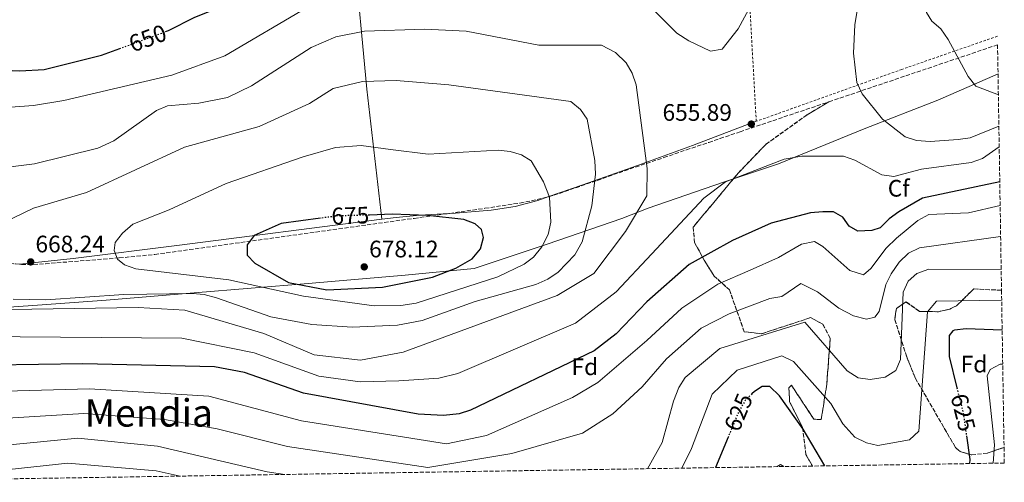
# Model space of a CAD drawing. Units: metres. Extents: x 607016 to 610450, y 4757028 to 4759395.
# Drawn here: x 610037 to 610450, y 4757074 to 4757268 of the extents above; entities that cross this region are included whole.
import ezdxf
from ezdxf.enums import TextEntityAlignment as Align

# ---------------------------------------------------------------- set-up
doc = ezdxf.new("R2010")
doc.units = ezdxf.units.M
doc.header["$MEASUREMENT"] = 0
for name, pattern in [('DGN Style 2', [1.7399219301090239, 1.043953158065414, -0.6959687720436097]), ('DGN Style 3', [2.435890702152634, 1.739921930109024, -0.6959687720436097]), ('DGN Style 5', [1.217945351076317, 0.5219765790327072, -0.6959687720436097])]:
    doc.linetypes.add(name, pattern=pattern)
for name, color, linetype, lineweight in [('Cota de curva de nivel directora', 7, 'Continuous', 0), ('Cota de punto acotado terreno', 7, 'Continuous', 0), ('Curva de nivel directora', 30, 'Continuous', 30), ('Curva de nivel directora no vista', 30, 'DGN Style 5', 30), ('Curva de nivel intermedia', 30, 'Continuous', 0), ('Estanque', 4, 'Continuous', 0), ('Etiqueta de zona arbolada', 92, 'Continuous', 0), ('Linea de separación interior de zonas arboladas', 92, 'DGN Style 3', 0), ('Límite de municipio', 7, 'Continuous', 0), ('Línea de cambio de uso (parcela vista)', 92, 'Continuous', 0), ('Punto acotado terreno (símbolo)', 7, 'Continuous', 0), ('Tela metálica o alambrada', 7, 'DGN Style 2', 0), ('Texto de Área (paraje) menor', 7, 'Continuous', 0), ('Zona arbolada', 92, 'DGN Style 3', 0)]:
    doc.layers.add(name, color=color, linetype=linetype, lineweight=lineweight)
doc.styles.add('Style-Arial', font='arial.ttf')

# ---------------------------------------------------------------- blocks, each defined once
blk = doc.blocks.new('5PATER')
at = {"layer": 'Estanque', "linetype": 'Continuous', "lineweight": 0}
h = blk.add_hatch(color=51, dxfattribs=at)
edge = h.paths.add_edge_path()
edge.add_ellipse((0, 0), major_axis=(-0.1095731443231308, -0.1110710700762829), ratio=0.9994222409660317, start_angle=0, end_angle=360)

msp = doc.modelspace()

# ---------------------------------------------------------------- linework, layer by layer
at = {"layer": 'Curva de nivel directora', "color": 30, "linetype": 'Continuous', "lineweight": 30, "flags": 128}
for points, elevation in [([(610098.0999999995, 4757262.949999999), (610099.2599999995, 4757263.369999999), (610110.3199999993, 4757268.960000002), (610127.7400000002, 4757275.890000001), (610148.5900000001, 4757282.960000001), (610160.0999999989, 4757289.61), (610174.2799999989, 4757295.680000002), (610206.6800000002, 4757304.51), (610230.6300000001, 4757308.230000001), (610257.9999999999, 4757309.060000001), (610276.9400000008, 4757305.990000002), (610308.8500000002, 4757303.28), (610319.5700000002, 4757303.12), (610329.5599999991, 4757304.720000003), (610347.3699999991, 4757315.640000002), (610359.039999999, 4757325.539999999), (610371.7899999984, 4757342.920000002), (610404.99, 4757375.350000001), (610420.3999999992, 4757393.460000001), (610423.6899999994, 4757398.119999999), (610425.6999999988, 4757402.699999999), (610430.3300000001, 4757420.82), (610444.4199999984, 4757450.270000001)], 650.0000000000003), ([(610013.7500000005, 4757247.510000001), (610036.8199999997, 4757246.529999999), (610047.1299999984, 4757247.080000003), (610071.1199999986, 4757253.050000002), (610078.7999999986, 4757255.87)], 650.0000000000001), ([(610448.4500000007, 4757199.930000001), (610415.9800000002, 4757193.010000001), (610406.0800000007, 4757187.260000002), (610401.979999999, 4757184.36), (610398.2599999997, 4757180.520000001), (610394.7100000002, 4757179.480000001), (610388.900000001, 4757179.140000001), (610385.2599999999, 4757181.210000001), (610382.5499999986, 4757185.000000002), (610378.57, 4757187.270000001), (610374.1399999999, 4757187.300000002), (610368.999999999, 4757186.810000002), (610352.4299999997, 4757182.540000001), (610336.2600000004, 4757175.2), (610317.99, 4757165.16), (610300.2000000001, 4757149.439999999), (610287.3099999998, 4757136.030000002), (610278.0400000005, 4757128.91), (610226.1500000008, 4757104.020000001), (610221.3799999988, 4757102.51), (610214.7800000004, 4757101.720000001), (610204.1799999991, 4757102.350000001), (610156.0199999998, 4757111.12), (610131.2699999996, 4757119.870000001), (610118.6099999995, 4757122.210000001), (610063.329999999, 4757123.42), (610025.9900000005, 4757122.83)], 650.0000000000001), ([(610163.1499999999, 4757184.590000001), (610146.6499999999, 4757182.330000001), (610135.2699999983, 4757177.310000001), (610132.2799999999, 4757173.480000001), (610132.2799999999, 4757169.070000002), (610135.5399999988, 4757165.700000001), (610149.6999999987, 4757157.550000002), (610165.8199999988, 4757154.520000001), (610189.1999999988, 4757155.670000002), (610210.1499999991, 4757159.830000001), (610219.9500000004, 4757163.62), (610226.8100000002, 4757167.529999999), (610230.2900000003, 4757171.800000001), (610231.6499999993, 4757176.440000001), (610230.7799999998, 4757179.82), (610228.129999999, 4757182.279999999), (610223.2899999997, 4757184.050000002), (610208.0399999992, 4757185.67), (610193.24, 4757186.230000001), (610183.7000000002, 4757185.940000001)], 675.0000000000005), ([(610449.4599999988, 4757137.550000001), (610434.4000000004, 4757138.130000002), (610429.4499999996, 4757137.58), (610428.7999999991, 4757137.32), (610427.1799999987, 4757135.369999999), (610427.1600000006, 4757126.510000002), (610430.4399999996, 4757113.390000001)], 625.0000000000005), ([(610374.9699999992, 4757080.59), (610365.8600000008, 4757096.01), (610355.959999999, 4757109.950000001), (610351.8099999982, 4757113.930000001), (610348.6900000002, 4757113.869999999), (610345.3799999999, 4757111.760000002), (610344.3499999995, 4757110.789999999)], 625.0000000000005), ([(610334.3499999992, 4757092.65), (610329.0400000006, 4757079.860000002)], 625.0000000000005), ([(610434.4499999996, 4757093.170000002), (610435.8399999999, 4757083.260000001), (610435.7900000006, 4757081.550000001)], 625.0000000000005)]:
    msp.add_lwpolyline(points, dxfattribs=dict(at, elevation=elevation))
at = {"layer": 'Curva de nivel directora no vista', "color": 30, "linetype": 'DGN Style 5', "lineweight": 30, "flags": 128}
for points, elevation in [([(610078.7999999986, 4757255.87), (610098.0999999995, 4757262.949999999)], 650.0000000000005), ([(610183.7000000002, 4757185.940000001), (610170.079999999, 4757185.54), (610163.1499999999, 4757184.590000001)], 675.0000000000005), ([(610344.3499999995, 4757110.789999999), (610341.7399999987, 4757108.33), (610338.9299999991, 4757103.67), (610334.3499999992, 4757092.65)], 625.0000000000005), ([(610430.4399999996, 4757113.390000001), (610433.1299999985, 4757102.670000001), (610434.4499999996, 4757093.170000002)], 625.0000000000005)]:
    msp.add_lwpolyline(points, dxfattribs=dict(at, elevation=elevation))
at = {"layer": 'Curva de nivel intermedia', "color": 30, "linetype": 'Continuous', "lineweight": 0, "flags": 128}
for points, elevation in [([(610445.5499999995, 4757379.679999999), (610420.2500000016, 4757364.86), (610407.0799999997, 4757353.939999999), (610372.3700000019, 4757306.970000001), (610357.3700000015, 4757288.24), (610352.4200000007, 4757284.05), (610344.7200000006, 4757275.52), (610338.510000001, 4757264.100000001), (610331.8600000015, 4757255.619999997), (610326.9300000007, 4757254.739999999), (610317.790000001, 4757259.050000001), (610312.8400000001, 4757262.369999998), (610303.8200000012, 4757271.219999999), (610295.6000000001, 4757277.489999999), (610284.820000002, 4757281.850000001), (610237.8400000008, 4757286.869999997), (610209.320000002, 4757286.180000001), (610190.5700000012, 4757282.259999999), (610157.22, 4757272.970000001), (610122.9800000016, 4757252.759999999), (610100.6299999997, 4757244.609999999), (610055.3300000015, 4757233.999999999), (610042.6200000001, 4757231.980000001), (610023.3100000003, 4757230.470000001)], 655), ([(610445.8500000011, 4757361.63), (610431.4100000019, 4757349.470000001), (610424.38, 4757339.980000001), (610416.5500000002, 4757331.949999999), (610406.6600000019, 4757317.880000001), (610395.5599999996, 4757298.720000001), (610393.1100000021, 4757293.66), (610390.4099999998, 4757283.180000001), (610387.5399999998, 4757265.859999999), (610387.000000001, 4757253.880000001), (610388.3900000014, 4757241.59), (610390.6199999999, 4757236.889999999), (610399.1500000015, 4757226.23), (610408.7000000002, 4757218.76), (610413.4800000013, 4757217.289999999), (610419.2100000001, 4757216.8), (610431.0099999995, 4757217.699999998), (610435.9699999995, 4757218.38), (610448.0799999996, 4757223.270000001)], 660), ([(610446.1799999997, 4757340.640000001), (610443.3099999998, 4757336.429999999), (610431.8099999998, 4757325.259999999), (610427.9200000005, 4757319.039999999), (610420.1700000013, 4757292.599999999), (610416.9900000005, 4757277.09), (610417.7200000014, 4757270.96), (610419.8899999995, 4757267.390000001), (610423.6900000017, 4757264.130000002), (610426.7400000005, 4757259.580000001), (610435.1100000012, 4757244.140000001), (610438.3400000011, 4757240.019999999), (610447.8600000006, 4757236.34)], 665.0000000000005), ([(610207.0100000009, 4757263.939999999), (610181.5900000002, 4757263.199999999), (610169.5600000004, 4757260.789999997), (610159.1600000003, 4757256.34), (610134.2100000011, 4757240.13), (610124.1000000014, 4757235.32), (610111.9700000011, 4757232.880000002), (610098.8200000015, 4757231.76), (610094.2000000014, 4757229.84), (610076.3400000001, 4757217.069999999), (610069.63, 4757213.939999999), (610042.9599999998, 4757207.409999999), (609995.6900000002, 4757201.59)], 660), ([(610023.8700000013, 4757146.08), (610086.5300000003, 4757147.09), (610106.1799999997, 4757145.92), (610139.3000000005, 4757136.13), (610160.4299999997, 4757127.2), (610179.9899999998, 4757124.96), (610197.8500000011, 4757128.36), (610262.4900000005, 4757152.08), (610277.8799999995, 4757161.420000001), (610291.2900000006, 4757178.989999999), (610300.1599999998, 4757193.989999999), (610300.3900000001, 4757205.5), (610295.7800000011, 4757240.609999998), (610294.030000001, 4757245.57), (610291.530000002, 4757249.890000002), (610287.0800000018, 4757254.220000001), (610281.2100000001, 4757257.24), (610254.8400000016, 4757257.279999998), (610224.2799999999, 4757263.079999999), (610207.0100000009, 4757263.939999999)], 660), ([(610194.9800000011, 4757242.449999998), (610180.7400000008, 4757241.980000001), (610168.5200000011, 4757239.050000001), (610158.5099999999, 4757232.83), (610137.3100000012, 4757223.09), (610106.0700000002, 4757214.430000001), (610064.8800000002, 4757195.390000001), (610042.6400000001, 4757188.849999999), (610021.92, 4757178.910000001)], 665.0000000000002), ([(610034.0500000004, 4757150.640000001), (610047.7200000007, 4757150.279999998), (610080.6000000002, 4757152.550000002), (610109.3400000002, 4757153.029999999), (610114.3100000012, 4757152.52), (610119.4000000008, 4757151.109999999), (610142.26, 4757143.220000001), (610159.4700000008, 4757140.019999999), (610176.4000000001, 4757138.859999998), (610195.4700000007, 4757139.690000001), (610205.8200000018, 4757141.63), (610228.0900000009, 4757149.580000001), (610253.5800000009, 4757156.789999999), (610258.6799999994, 4757159.039999999), (610262.9199999995, 4757161.92), (610270.0000000006, 4757169.17), (610273.0899999996, 4757174.619999999), (610277.1300000009, 4757189.82), (610278.6500000008, 4757203.100000001), (610278.3500000011, 4757208.890000002), (610275.1200000013, 4757226.17), (610272.3200000006, 4757230.310000001), (610268.2300000003, 4757233.560000001), (610217.1100000017, 4757240.539999999), (610194.9800000011, 4757242.449999998)], 665.0000000000002), ([(610019.9599999997, 4757134.9), (610104.9000000011, 4757134.23), (610135.2800000017, 4757128), (610162.4500000003, 4757118.279999999), (610179.7900000009, 4757115.890000001), (610196.100000001, 4757116.25), (610212.8100000012, 4757117.430000001), (610220.8500000011, 4757119.439999999), (610270.2599999999, 4757140.49), (610287.3000000009, 4757153.62), (610302.3400000014, 4757169.59), (610324.1900000003, 4757192.979999999), (610333.2300000016, 4757199.890000001), (610357.9000000014, 4757209.439999999), (610365.3400000001, 4757210.63), (610382.8300000003, 4757210.65), (610387.5399999998, 4757208.970000001), (610398.9500000004, 4757202.779999998), (610403.9600000016, 4757202.099999999), (610415.5500000011, 4757205.25), (610436.4900000002, 4757207.939999999), (610441.1700000007, 4757209.73), (610448.2200000006, 4757214.499999999)], 655), ([(610180.2600000004, 4757215.069999999), (610169.4000000019, 4757214.289999999), (610155.87, 4757210.390000001), (610123.4599999998, 4757199.109999998), (610099.5900000003, 4757188.079999999), (610084.370000001, 4757182.050000001), (610080.0400000014, 4757178.32), (610076.9500000002, 4757174.4), (610076.4900000021, 4757170.969999999), (610077.9400000004, 4757167.369999998), (610080.8200000015, 4757164.970000001), (610085.5700000012, 4757163.4), (610124.6800000003, 4757158.689999999), (610155.9800000017, 4757151.869999999), (610185.6600000005, 4757147.759999999), (610196.9000000012, 4757147.890000001), (610203.3899999999, 4757148.869999997), (610237.5900000005, 4757159.970000001), (610248.620000001, 4757165.249999999), (610252.6399999999, 4757168.210000001), (610256.0900000011, 4757172.529999999), (610258.770000001, 4757177.730000001), (610259.890000001, 4757182.960000001), (610259.3200000009, 4757193.41), (610256.8399999999, 4757199.820000002), (610251.6600000008, 4757208.679999999), (610247.6100000007, 4757211.210000001), (610242.8000000007, 4757212.65), (610237.8200000006, 4757213.23), (610208.3299999996, 4757211.459999999), (610192.5600000005, 4757213.480000001), (610180.2600000004, 4757215.069999999)], 670), ([(610020.560000001, 4757111.63), (610066.160000001, 4757112.929999998), (610116.2300000013, 4757109.800000001), (610155.11, 4757099.48), (610216.0499999999, 4757089.850000001), (610232.8600000008, 4757093.33), (610269.0500000007, 4757109.300000001), (610279.5700000017, 4757115.630000001), (610300.1799999999, 4757133.21), (610314.8600000006, 4757146.82), (610329.9800000016, 4757156.829999999), (610343.640000001, 4757162.819999999), (610355.560000001, 4757168.060000001), (610365.1400000011, 4757173.73), (610370.6799999998, 4757174.76), (610374.0900000007, 4757172.730000001), (610385.5400000016, 4757162.659999999), (610391.2400000013, 4757160.88), (610394.3100000002, 4757163.430000001), (610400.7000000007, 4757172.06), (610405.0200000012, 4757176.180000001), (610414.010000001, 4757183.640000001), (610418.6700000013, 4757186.09), (610435.3100000002, 4757186.880000002), (610448.6100000016, 4757189.930000001)], 645), ([(610020.0899999995, 4757099.890000001), (610063.6900000012, 4757102.56), (610097.6400000014, 4757100.099999999), (610119.6700000013, 4757096.17), (610149.2800000006, 4757088.720000002), (610208.2300000013, 4757079.899999999), (610243.5300000015, 4757085.829999999), (610273.2400000015, 4757094.359999998), (610285.9700000009, 4757102.419999998), (610298.1799999995, 4757113.849999999), (610308.4400000012, 4757125.600000001), (610323.0500000003, 4757138.470000001), (610334.7300000014, 4757144.38), (610351.8399999995, 4757150.890000001), (610356.9300000012, 4757151.730000001), (610364.9100000008, 4757157.17), (610371.8399999999, 4757153.630000001), (610380.9000000014, 4757146.769999999), (610386.9699999999, 4757143.619999999), (610392.4700000006, 4757142.130000001), (610395.9599999997, 4757143.029999999), (610397.7500000001, 4757145.350000001), (610400.5799999998, 4757156.789999999), (610402.8999999999, 4757161.21), (610406.1600000011, 4757166.099999999), (610410.1399999997, 4757169.939999999), (610414.7599999999, 4757172.130000002), (610448.8200000017, 4757176.939999999)], 640.0000000000001), ([(610449.0499999997, 4757163.07), (610418.6300000012, 4757163.220000001), (610413.64, 4757161.439999999), (610409.9200000007, 4757158.119999999), (610407.8700000009, 4757153.52), (610406.7800000003, 4757125.239999999), (610404.7999999998, 4757120.689999999), (610400.2699999991, 4757117.83), (610393.9600000015, 4757116.890000002), (610389.0300000006, 4757117.59), (610384.3900000004, 4757120.449999999), (610366.5700000017, 4757141), (610330.9000000004, 4757129.88), (610316.3400000003, 4757117.689999999), (610313.6600000004, 4757113.470000002), (610311.4299999997, 4757107.74), (610306.5900000005, 4757090.46), (610300.550000001, 4757079.4)], 635), ([(610449.2500000009, 4757150.24), (610421.9300000003, 4757149.750000001), (610418.0600000012, 4757145.279999998), (610414.4100000011, 4757095.109999999), (610410.5100000007, 4757091.49), (610397.2899999997, 4757089.079999999), (610392.4400000017, 4757090.23), (610387.5300000008, 4757092.710000001), (610382.5500000009, 4757098.27), (610377.4500000002, 4757106.8), (610361.8500000008, 4757124.490000002), (610356.9400000002, 4757126.739999999), (610338.14, 4757120.82), (610327.6400000014, 4757110.680000001), (610318.9199999997, 4757087.829999999), (610314.8400000005, 4757079.630000001)], 630), ([(610449.6900000012, 4757123.289999999), (610448.5800000003, 4757123.259999999), (610444.4600000009, 4757121.100000001), (610443.1800000002, 4757118.34), (610446.3099999994, 4757089.380000001), (610445.7000000014, 4757081.709999999)], 620), ([(610019.6300000012, 4757088.149999999), (610061.2300000002, 4757092.189999998), (610094.6600000019, 4757088.890000002), (610140.6700000007, 4757078.130000001), (610148.1200000006, 4757076.989999998)], 635), ([(610006.39, 4757076.220000001), (610057.0500000004, 4757081.740000002), (610094.0899999996, 4757078.569999999), (610104.1500000001, 4757076.289999999)], 630), ([(610357.6900000012, 4757080.310000001), (610356.3099999998, 4757081.109999998), (610354.9700000009, 4757080.27)], 620)]:
    msp.add_lwpolyline(points, dxfattribs=dict(at, elevation=elevation))
at = {"layer": 'Linea de separación interior de zonas arboladas', "color": 92, "linetype": 'DGN Style 3', "lineweight": 0}
for points in [[(610369.7800000003, 4757080.5, 623.7899999999936), (610367, 4757085.359999999, 623.8000000000029), (610365.6500000004, 4757096.65, 624.7599999999948), (610360.1900000004, 4757107.550000001, 625.8500000000058), (610359.8399999999, 4757113.4, 626.2200000000012), (610360.9199999999, 4757114.52, 627.6600000000036), (610370.3700000001, 4757100.16, 627.6000000000058), (610373.4699999997, 4757100.100000001, 629.1199999999953), (610375.7800000003, 4757114.810000001, 631.5), (610377.2599999999, 4757134.119999999, 636.9499999999971), (610374.1600000003, 4757140.050000001, 636.3500000000058), (610369.0199999996, 4757142.84, 635.9799999999959), (610348.4900000002, 4757136.100000001, 635.6699999999983), (610341.1299999999, 4757136.939999999, 636.929999999993), (610334.9100000003, 4757154.52, 645.2299999999959), (610328.5199999996, 4757160.24, 647.4100000000036), (610324.29, 4757166.939999999, 649.8500000000058), (610320.2800000003, 4757174.359999999, 652.9600000000064), (610319.6500000004, 4757180.810000001, 653.0800000000017), (610338.5199999996, 4757203.449999999, 654.8300000000017), (610350.1799999997, 4757215.600000001, 654.9799999999959), (610367.5099999999, 4757228.02, 656.179999999993), (610376.7199999997, 4757233.49, 659.779999999999)], [(610450.25, 4757088.369999999, 618.1000000000058), (610443.2199999997, 4757085.949999999, 621.1199999999953), (610436.6399999997, 4757085.17, 626.2200000000012), (610431.7699999996, 4757086.600000001, 626.9499999999971), (610429.8300000001, 4757088.34, 627.3300000000017), (610412.9500000002, 4757117.5, 633.4400000000023), (610409.3700000001, 4757126.34, 635.4100000000036), (610404.3700000001, 4757142.060000001, 636.279999999999), (610405.0300000003, 4757146.720000001, 636.0200000000041), (610409.0800000001, 4757149.430000001, 634.279999999999), (610414.7400000002, 4757145.470000001, 632.3000000000029), (610422.5899999999, 4757145.32, 630.2299999999959), (610427.4299999997, 4757146.42, 630.279999999999), (610430.3300000001, 4757147.850000001, 630.8399999999965), (610437.54, 4757154.91, 632.1199999999953), (610449.1900000004, 4757154.34, 632.3300000000017)]]:
    msp.add_polyline3d(points, dxfattribs=at)
at = {"layer": 'Límite de municipio', "color": 7, "linetype": 'Continuous', "lineweight": 0}
msp.add_polyline3d([(610447.7199999989, 4757245.210000001, 666.25), (610422.4899999984, 4757234.100000001, 662.84), (610391.5500000007, 4757222.109999999, 658.11), (610355.4699999989, 4757207.439999999, 654.7900000000001), (610332.4299999997, 4757199.720000001, 655.02), (610300.8200000003, 4757188.859999999, 658.9100000000001), (610289.7600000016, 4757184.5, 661.1700000000001), (610258.4100000003, 4757173.640000001, 669.4400000000002), (610227.6799999997, 4757163.439999999, 673.33), (610198.6600000003, 4757160.640000001, 675.0400000000001), (610157.9699999989, 4757157.16, 674.97), (610110.0500000007, 4757153.24, 665.1800000000002), (610073.1600000003, 4757150.109999999, 663.36), (610044.2600000016, 4757148.029999999, 662.12), (610034.3599999994, 4757147.32, 661.4), (609998.75, 4757143.970000001, 655.47), (609975.8099999987, 4757107.790000001, 636.24), (609955.6700000018, 4757073.939999999, 623.0700000000002)], dxfattribs=at)
at = {"layer": 'Línea de cambio de uso (parcela vista)', "color": 92, "linetype": 'Continuous', "lineweight": 0, "extrusion": (-0.02493153318184612, 0.2030136917848113, 0.9788584471725748), "elevation": 951221.488416353, "flags": 128}
msp.add_lwpolyline([(-1185498.939913587, -4548945.145259021), (-1185498.939913587, -4548945.139392164)], dxfattribs=at)
at = {"layer": 'Línea de cambio de uso (parcela vista)', "color": 92, "linetype": 'Continuous', "lineweight": 0}
for points in [[(610338.2199999997, 4757400.02, 636.5099999999948), (610319.6299999999, 4757396.800000001, 633.7100000000064), (610305.1399999997, 4757393.640000001, 631.4199999999983), (610299.79, 4757393.210000001, 630.8999999999943), (610294.7999999998, 4757393.24, 630.570000000007), (610279.7999999998, 4757394.180000001, 629.9499999999971), (610274.8099999996, 4757394.230000001, 629.7100000000064), (610251.4000000004, 4757392.960000001, 628.2700000000041), (610240.1699999999, 4757392.180000001, 628.5), (610238.0700000003, 4757391.57, 628.4600000000064), (610219.8300000001, 4757376.869999999, 631.1600000000036), (610204.4100000003, 4757364.369999999, 633.7700000000041), (610196.6100000005, 4757358.210000001, 634.8300000000017), (610170.5499999998, 4757338.859999999, 637.3899999999994), (610176.7400000002, 4757296.9, 650.4900000000052), (610178.9600000001, 4757277.720000001, 655.679999999993), (610180.7699999996, 4757258.300000001, 660.1600000000036), (610182.6200000001, 4757238.77, 664.2200000000012), (610188.8592999997, 4757184.1557, 675.1888000000035)], [(610346.1699999999, 4757225.279999999, 655.5200000000041), (610319.4400000004, 4757215.17, 655.9900000000052), (610314.7699999996, 4757213.430000001, 656.2299999999959), (610305.5099999999, 4757210.029999999, 657.5399999999936), (610296.2999999998, 4757206.730000001, 659.6600000000036), (610273.3600000005, 4757198.67, 666.1300000000047), (610258.9976000005, 4757193.650699999, 669.5543000000034)], [(610258.9976000005, 4757193.650699999, 669.5543000000034), (610254.3600000005, 4757192.029999999, 670.6600000000036), (610244.8600000005, 4757189.550000001, 672.75), (610234.7599999999, 4757188.02, 674.3899999999994), (610229.7999999998, 4757187.5, 674.9199999999983), (610219.8300000001, 4757186.75, 675.529999999999), (610217.0796999997, 4757186.579399999, 675.5501999999979)], [(610217.0796999997, 4757186.579399999, 675.5501999999979), (610204.8399999999, 4757185.82, 675.6399999999994), (610194.8799999999, 4757184.930000001, 675.3999999999943), (610188.8592999997, 4757184.1557, 675.1855999999971)], [(610188.8592999997, 4757184.1557, 675.1855999999971), (610103.9000000004, 4757173.230000001, 672.1600000000036), (610059.2300000006, 4757167.720000001, 670.3500000000058), (610036.7873999998, 4757165.254600001, 669.2985999999946)]]:
    msp.add_polyline3d(points, dxfattribs=at)
at = {"layer": 'Tela metálica o alambrada', "color": 7, "linetype": 'DGN Style 2', "lineweight": 0}
msp.add_polyline3d([(610447.4699999997, 4757261.029999999, 667.9499999999971), (610407.3499999996, 4757247.109999999, 661.1499999999943), (610346.1699999999, 4757225.279999999, 655.5200000000041), (610342.3399999999, 4757293.859999999, 652.3800000000047), (610337.8099999996, 4757410.710000001, 634.9100000000036)], dxfattribs=at)
at = {"layer": 'Zona arbolada', "color": 92, "linetype": 'DGN Style 3', "lineweight": 0, "extrusion": (-0.1028237685773728, -0.03473442373041778, 0.9940929495895556), "elevation": -227345.1157822099, "flags": 128}
msp.add_lwpolyline([(-4311680.817469512, 2088433.235849452), (-4311680.817469512, 2088508.421008227)], dxfattribs=at)
at = {"layer": 'Zona arbolada', "color": 92, "linetype": 'DGN Style 3', "lineweight": 0, "extrusion": (-0.1000396270044771, 0.002699883887422687, 0.9949797905765724), "elevation": -47521.95949796263, "flags": 128}
msp.add_lwpolyline([(-4771891.834161854, 479119.5422593571), (-4771891.780003745, 479119.8090564504), (-4771891.504475646, 479123.9059406554)], dxfattribs=at)
at = {"layer": 'Zona arbolada', "color": 92, "linetype": 'DGN Style 3', "lineweight": 0}
for points in [[(610449.1900000004, 4757154.34, 632.3300000000017), (610437.54, 4757154.91, 632.1199999999953), (610430.3300000001, 4757147.850000001, 630.8399999999965), (610427.4299999997, 4757146.42, 630.279999999999), (610422.5899999999, 4757145.32, 630.2299999999959), (610414.7400000002, 4757145.470000001, 632.3000000000029), (610409.0800000001, 4757149.430000001, 634.279999999999), (610405.0300000003, 4757146.720000001, 636.0200000000041), (610404.3700000001, 4757142.060000001, 636.279999999999), (610409.3700000001, 4757126.34, 635.4100000000036), (610412.9500000002, 4757117.5, 633.4400000000023), (610429.8300000001, 4757088.34, 627.3300000000017), (610431.7699999996, 4757086.600000001, 626.9499999999971), (610436.6399999997, 4757085.17, 626.2200000000012), (610443.2199999997, 4757085.949999999, 621.1199999999953), (610450.25, 4757088.369999999, 618.1000000000058), (610450.3600000005, 4757081.779999999, 620), (610369.7800000003, 4757080.5, 623.7899999999936), (610367, 4757085.359999999, 623.8000000000029), (610365.6500000004, 4757096.65, 624.7599999999948), (610360.1900000004, 4757107.550000001, 625.8500000000058), (610359.8399999999, 4757113.4, 626.2200000000012), (610360.9199999999, 4757114.52, 627.6600000000036), (610370.3700000001, 4757100.16, 627.6000000000058), (610373.4699999997, 4757100.100000001, 629.1199999999953), (610375.7800000003, 4757114.810000001, 631.5), (610377.2599999999, 4757134.119999999, 636.9499999999971), (610374.1600000003, 4757140.050000001, 636.3500000000058), (610369.0199999996, 4757142.84, 635.9799999999959), (610348.4900000002, 4757136.100000001, 635.6699999999983), (610341.1299999999, 4757136.939999999, 636.929999999993), (610334.9100000003, 4757154.52, 645.2299999999959), (610328.5199999996, 4757160.24, 647.4100000000036), (610324.29, 4757166.939999999, 649.8500000000058), (610320.2800000003, 4757174.359999999, 652.9600000000064), (610319.6500000004, 4757180.810000001, 653.0800000000017), (610338.5199999996, 4757203.449999999, 654.8300000000017), (610350.1799999997, 4757215.600000001, 654.9799999999959), (610367.5099999999, 4757228.02, 656.179999999993), (610376.7199999997, 4757233.49, 659.779999999999), (610447.5300000003, 4757257.41, 667.9400000000023)], [(610449.1900000004, 4757154.34, 632.3300000000017), (610450.25, 4757088.369999999, 618.1000000000058), (610443.2199999997, 4757085.949999999, 621.1199999999953), (610436.6399999997, 4757085.17, 626.2200000000012), (610431.7699999996, 4757086.600000001, 626.9499999999971), (610429.8300000001, 4757088.34, 627.3300000000017), (610412.9500000002, 4757117.5, 633.4400000000023), (610409.3700000001, 4757126.34, 635.4100000000036), (610404.3700000001, 4757142.060000001, 636.279999999999), (610405.0300000003, 4757146.720000001, 636.0200000000041), (610409.0800000001, 4757149.430000001, 634.279999999999), (610414.7400000002, 4757145.470000001, 632.3000000000029), (610422.5899999999, 4757145.32, 630.2299999999959), (610427.4299999997, 4757146.42, 630.279999999999), (610430.3300000001, 4757147.850000001, 630.8399999999965), (610437.54, 4757154.91, 632.1199999999953)]]:
    msp.add_polyline3d(points, close=True, dxfattribs=at)
for points in [[(610032.7199999997, 4757165.640000001, 665.029999999999), (610037.6799999997, 4757165.17, 665.529999999999), (610042.6399999997, 4757165.189999999, 666), (610047.5999999996, 4757165.5, 666.4100000000036), (610078.6299999999, 4757167.91, 667.8800000000047), (610093.5499999998, 4757169.380000001, 668.4700000000012), (610182.7000000002, 4757181.789999999, 672.779999999999), (610202.5099999999, 4757184.539999999, 673.4600000000064), (610217.3700000001, 4757186.619999999, 673.5599999999977), (610232.2199999997, 4757188.75, 673.2400000000052), (610246.9299999997, 4757190.970000001, 672.429999999993), (610251.79, 4757191.859999999, 671.8500000000058), (610256.5300000003, 4757192.970000001, 670.8800000000047), (610261.1699999999, 4757194.25, 669.6300000000047), (610279.3600000005, 4757200.470000001, 663.6000000000058), (610288.54, 4757203.710000001, 661.2899999999936), (610307.3799999999, 4757210.07, 657.6000000000058), (610316.7999999998, 4757213.25, 656.0599999999977), (610326.2199999997, 4757216.430000001, 655.1300000000047), (610330.9299999997, 4757218.02, 655), (610339.3499999996, 4757220.869999999, 655.4700000000012), (610376.7199999997, 4757233.49, 659.779999999999), (610367.5099999999, 4757228.02, 656.179999999993), (610350.1799999997, 4757215.600000001, 654.9799999999959), (610338.5199999996, 4757203.449999999, 654.8300000000017), (610319.6500000004, 4757180.810000001, 653.0800000000017), (610320.2800000003, 4757174.359999999, 652.9600000000064), (610324.29, 4757166.939999999, 649.8500000000058), (610328.5199999996, 4757160.24, 647.4100000000036), (610334.9100000003, 4757154.52, 645.2299999999959), (610341.1299999999, 4757136.939999999, 636.929999999993), (610348.4900000002, 4757136.100000001, 635.6699999999983), (610369.0199999996, 4757142.84, 635.9799999999959), (610374.1600000003, 4757140.050000001, 636.3500000000058), (610377.2599999999, 4757134.119999999, 636.9499999999971), (610375.7800000003, 4757114.810000001, 631.5), (610373.4699999997, 4757100.100000001, 629.1199999999953), (610370.3700000001, 4757100.16, 627.6000000000058), (610360.9199999999, 4757114.52, 627.6600000000036), (610359.8399999999, 4757113.4, 626.2200000000012), (610360.1900000004, 4757107.550000001, 625.8500000000058), (610365.6500000004, 4757096.65, 624.7599999999948), (610367, 4757085.359999999, 623.8000000000029), (610369.7800000003, 4757080.5, 623.7899999999936), (609940.2400000002, 4757073.689999999, 620.5099999999948)], [(610258.9976000005, 4757193.650699999, 670.215200000006), (610261.1699999999, 4757194.25, 669.6300000000047), (610279.3600000005, 4757200.470000001, 663.6000000000058), (610288.54, 4757203.710000001, 661.2899999999936), (610307.3799999999, 4757210.07, 657.6000000000058), (610316.7999999998, 4757213.25, 656.0599999999977), (610326.2199999997, 4757216.430000001, 655.1300000000047), (610330.9299999997, 4757218.02, 655), (610339.3499999996, 4757220.869999999, 655.4700000000012), (610376.7199999997, 4757233.49, 659.779999999999)], [(610217.0796999997, 4757186.579399999, 673.5580000000045), (610217.3700000001, 4757186.619999999, 673.5599999999977), (610232.2199999997, 4757188.75, 673.2400000000052), (610246.9299999997, 4757190.970000001, 672.429999999993), (610251.79, 4757191.859999999, 671.8500000000058), (610256.5300000003, 4757192.970000001, 670.8800000000047), (610258.9976000005, 4757193.650699999, 670.215200000006)], [(610036.7873999998, 4757165.254600001, 665.4400000000023), (610037.6799999997, 4757165.17, 665.529999999999), (610042.6399999997, 4757165.189999999, 666), (610047.5999999996, 4757165.5, 666.4100000000036), (610078.6299999999, 4757167.91, 667.8800000000047), (610093.5499999998, 4757169.380000001, 668.4700000000012), (610182.7000000002, 4757181.789999999, 672.779999999999), (610202.5099999999, 4757184.539999999, 673.4600000000064), (610217.0796999997, 4757186.579399999, 673.5580000000045)]]:
    msp.add_polyline3d(points, dxfattribs=at)

# ---------------------------------------------------------------- block references
at = {"layer": 'Punto acotado terreno (símbolo)', "color": 7, "linetype": 'Continuous', "lineweight": 0, "xscale": 10, "yscale": 10, "zscale": 10}
for p in [(610344.0900000001, 4757224.130000001, 655.89), (610041.420000002, 4757166.250000001, 668.2400000000052), (610181.5199999987, 4757164.150000002, 678.110000000001)]:
    msp.add_blockref('5PATER', p, dxfattribs=at)

# ---------------------------------------------------------------- texts
at = {"layer": 'Cota de curva de nivel directora', "color": 7, "linetype": 'Continuous', "lineweight": 0, "style": 'Style-Arial'}
for s, rotation, p in [('650', 20.14019, (610090.5515152537, 4757260.174496605, 650)), ('675', 1.7142, (610175.6604408964, 4757185.704456041, 675)), ('625', 67.43414000000001, (610338.6935597013, 4757103.109633183, 625)), ('625', 284.05434, (610433.0494453835, 4757102.986448797, 625))]:
    msp.add_text(s, height=7.000000000000002, rotation=rotation, dxfattribs=at).set_placement(p, align=Align.MIDDLE_CENTER)
at = {"layer": 'Cota de punto acotado terreno', "color": 7, "linetype": 'Continuous', "lineweight": 0, "style": 'Style-Arial'}
for s, p in [('655.89', (610306.8000000011, 4757225.509999999, 655.8899999999994)), ('668.24', (610043.4099999996, 4757170.250000001, 668.2400000000052)), ('678.12', (610183.570000001, 4757168.15, 678.1100000000006))]:
    msp.add_text(s, height=7.000000000000002, dxfattribs=at).set_placement(p)
at = {"layer": 'Etiqueta de zona arbolada', "color": 92, "linetype": 'Continuous', "lineweight": 0, "style": 'Style-Arial'}
for s, p in [('Cf', (610406.0094962441, 4757197.17001, 653.3000000000029)), ('Fd', (610437.647441366, 4757123.310010002, 622.3300000000017)), ('Fd', (610274.1674413648, 4757122.200010001, 648.5))]:
    msp.add_text(s, height=7.000000000000002, dxfattribs=at).set_placement(p, align=Align.MIDDLE_CENTER)
at = {"layer": 'Texto de Área (paraje) menor', "color": 7, "linetype": 'Continuous', "lineweight": 0, "style": 'Style-Arial'}
msp.add_text('Mendia', height=11.5, dxfattribs=at).set_placement((610091.0383694004, 4757102.830010001, 640.7899999999936), align=Align.MIDDLE_CENTER)

doc.saveas('drawing.dxf')
